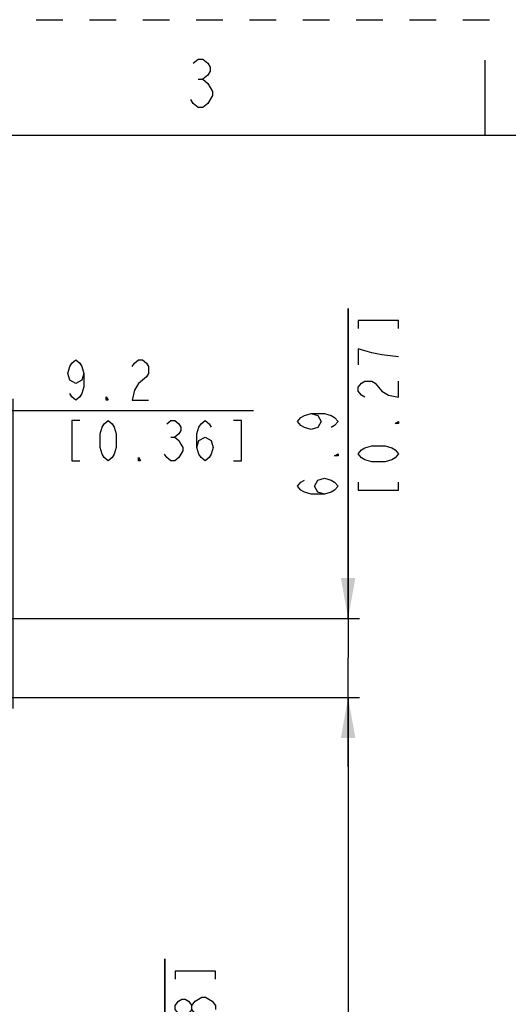
# Model space of a CAD drawing. Units: millimetres. Extents: x 0 to 420, y 0 to 297.
# Drawn here: x 119 to 161, y 212 to 297 of the extents above; entities that cross this region are included whole.
import ezdxf

# ---------------------------------------------------------------- set-up
doc = ezdxf.new("R2010")
doc.units = ezdxf.units.MM
doc.header["$LTSCALE"] = 23.1
doc.linetypes.add('DASHED', pattern=[0.2, 0.1, -0.1])
doc.linetypes.add('HIDDEN', pattern=[0.2, 0.1, -0.1])
doc.layers.get('0').update_dxf_attribs({"linetype": 'CONTINUOUS'})
doc.layers.add('DEFAULT_2', color=8, linetype='HIDDEN')
doc.styles.get("Standard").update_dxf_attribs({"font": 'txt', "width": 0.8})
doc.dimstyles.new('DIMSTYLE_2', dxfattribs={"dimtxt": 3.5, "dimasz": 3.5, "dimexe": 1, "dimexo": 0, "dimgap": 0.875, "dimtad": 1, "dimdec": 1, "dimdsep": 46, "dimtxsty": 'Standard', "dimblk": '_FILLED', "dimblk1": '_FILLED', "dimblk2": '_FILLED', "dimcen": 0.09, "dimadec": 3, "dimazin": 2, "dimtp": 0.3, "dimtm": 0.3, "dimtfac": 1, "dimtdec": 1, "dimtofl": 0, "dimtmove": 0, "dimatfit": 3, "dimldrblk": '_FILLED', "dimfxl": 1, "dimtolj": 1, "dimarcsym": 0})
doc.dimstyles.new('DIMSTYLE_3', dxfattribs={"dimtxt": 3.5, "dimasz": 3.5, "dimexe": 1, "dimexo": 0, "dimgap": 0.875, "dimtad": 1, "dimdec": 1, "dimdsep": 46, "dimtxsty": 'Standard', "dimblk": '_FILLED', "dimblk1": '_FILLED', "dimblk2": '_FILLED', "dimcen": 0.09, "dimadec": 3, "dimazin": 2, "dimtp": 0.1, "dimtm": 0.1, "dimtfac": 1, "dimtdec": 1, "dimtofl": 0, "dimtmove": 0, "dimatfit": 3, "dimldrblk": '_FILLED', "dimfxl": 1, "dimtolj": 1, "dimarcsym": 0})
doc.dimstyles.new('DIMSTYLE_5', dxfattribs={"dimtxt": 3.5, "dimasz": 3.5, "dimexe": 1, "dimexo": 0, "dimgap": 0.875, "dimtad": 1, "dimdec": 1, "dimdsep": 46, "dimtxsty": 'Standard', "dimblk": '_FILLED', "dimblk1": '_FILLED', "dimblk2": '_FILLED', "dimcen": 0.09, "dimadec": 3, "dimazin": 2, "dimtp": 0.2, "dimtm": 0.2, "dimtfac": 1, "dimtdec": 1, "dimtofl": 0, "dimtmove": 0, "dimatfit": 3, "dimldrblk": '_FILLED', "dimfxl": 1, "dimtolj": 1, "dimarcsym": 0})

# ---------------------------------------------------------------- blocks, each defined once
blk = doc.blocks.new('_FILLED')
at = {"color": 0, "linetype": 'ByBlock'}
blk.add_solid([(0, 0), (-1, 0.179), (-1, -0.179)], dxfattribs=at)
blk = doc.blocks.new('*D12')
at = {"color": 2, "linetype": 'Continuous', "transparency": 16777216}
for p, q in [((108.947, 237.94), (108.947, 264.135)), ((118.127, 237.305), (118.127, 264.135)), ((108.947, 263.135), (113.537, 263.135)), ((118.127, 263.135), (113.537, 263.135)), ((113.537, 263.135), (138.94, 263.135))]:
    blk.add_line(p, q, dxfattribs=at)
at = {"color": 2, "linetype": 'Continuous', "transparency": 16777216, "xscale": 3.5, "yscale": 3.5, "zscale": 3.5, "rotation": 180}
blk.add_blockref('_FILLED', (108.947, 263.135), dxfattribs=at)
at = {"color": 2, "linetype": 'Continuous', "transparency": 16777216, "xscale": 3.5, "yscale": 3.5, "zscale": 3.5}
blk.add_blockref('_FILLED', (118.127, 263.135), dxfattribs=at)
blk = doc.blocks.new('*D13')
at = {"color": 2, "linetype": 'Continuous', "transparency": 16777216}
for p, q in [((147.132, 245.101), (147.132, 271.972)), ((147.132, 271.972), (147.132, 241.675)), ((101.898, 245.101), (148.132, 245.101)), ((147.132, 232.249), (147.132, 241.675)), ((107.447, 238.249), (148.132, 238.249)), ((147.132, 238.249), (147.132, 232.249))]:
    blk.add_line(p, q, dxfattribs=at)
at = {"color": 2, "linetype": 'Continuous', "transparency": 16777216, "xscale": 3.5, "yscale": 3.5, "zscale": 3.5}
for p, rotation in [((147.132, 245.101), 270), ((147.132, 238.249), 90)]:
    blk.add_blockref('_FILLED', p, dxfattribs=dict(at, rotation=rotation))
blk = doc.blocks.new('*D15')
at = {"color": 2, "linetype": 'Continuous', "transparency": 16777216}
for p, q in [((131.266, 190.101), (131.266, 215.586)), ((131.266, 215.586), (131.266, 187.851)), ((119.244, 190.101), (132.266, 190.101)), ((131.266, 179.601), (131.266, 187.851)), ((131.266, 185.601), (131.266, 179.601))]:
    blk.add_line(p, q, dxfattribs=at)
at = {"color": 2, "linetype": 'Continuous', "transparency": 16777216, "xscale": 3.5, "yscale": 3.5, "zscale": 3.5}
for p, rotation in [((131.266, 190.101), 270), ((131.266, 185.601), 90)]:
    blk.add_blockref('_FILLED', p, dxfattribs=dict(at, rotation=rotation))
blk = doc.blocks.new('*D19')
at = {"color": 2, "linetype": 'Continuous', "transparency": 16777216}
for p, q in [((107.447, 238.249), (148.132, 238.249)), ((147.132, 238.249), (147.132, 190.089)), ((147.132, 141.93), (147.132, 190.089)), ((108.647, 141.93), (148.132, 141.93))]:
    blk.add_line(p, q, dxfattribs=at)
at = {"color": 2, "linetype": 'Continuous', "transparency": 16777216, "xscale": 3.5, "yscale": 3.5, "zscale": 3.5}
for p, rotation in [((147.132, 238.249), 90), ((147.132, 141.93), 270)]:
    blk.add_blockref('_FILLED', p, dxfattribs=dict(at, rotation=rotation))

msp = doc.modelspace()

# ---------------------------------------------------------------- linework, layer by layer
at = {"color": 7, "linetype": 'Continuous'}
for p, q in [((159, 287), (159, 293.5)), ((10, 287), (410, 287))]:
    msp.add_line(p, q, dxfattribs=at)
at = {"color": 2, "linetype": 'Continuous'}
for p, q in [((134.1378, 291.8318), (134.5578, 291.8318)), ((131.7653, 260.8021), (132.1153, 260.8021))]:
    msp.add_line(p, q, dxfattribs=at)
for points in [[(133.7178, 293.2318), (134.1378, 293.5818), (134.5578, 293.5818), (134.9778, 293.2318), (135.1878, 292.8818), (135.1878, 292.5318), (134.9778, 292.1818), (134.5578, 291.8318), (134.9778, 291.4818)], [(134.9778, 291.4818), (135.3978, 290.7818), (135.3978, 290.4318)], [(135.3978, 290.4318), (134.9778, 289.7318), (134.5578, 289.3818), (134.1378, 289.3818), (133.7178, 289.7318), (133.5078, 290.0818)], [(151.5074, 270.222), (151.5074, 270.9221), (148.0074, 270.9221), (148.0074, 270.222)], [(151.5074, 267.7721), (150.0491, 267.9471), (149.1741, 268.122), (148.5908, 268.2971), (148.0074, 268.4721), (148.0074, 267.072)], [(124.2403, 266.3438), (124.0653, 265.7604), (123.5403, 265.4688), (123.0153, 265.7604), (122.8403, 266.3438), (123.0153, 266.9271), (123.1903, 267.2188), (123.5403, 267.5105), (123.8903, 267.2188), (124.0653, 266.9271), (124.2403, 266.3438), (124.2403, 265.1771), (124.0653, 264.5938), (123.8903, 264.3021), (123.5403, 264.0104), (123.1903, 264.3021), (123.0153, 264.5938)], [(128.4403, 266.9271), (128.6153, 267.2188), (128.9653, 267.5105), (129.3153, 267.5105), (129.6653, 267.2188), (129.8403, 266.9271), (129.8403, 266.3438), (129.6653, 266.0521)], [(129.6653, 266.0521), (128.9653, 265.4688), (128.6153, 264.8855), (128.4403, 264.0104), (129.8403, 264.0104)], [(148.5908, 264.2721), (148.2991, 264.447), (148.0074, 264.7971), (148.0074, 265.1471), (148.2991, 265.497), (148.5908, 265.6721), (149.1741, 265.6721), (149.4658, 265.497), (149.7574, 265.1471), (150.0491, 264.7971), (150.6324, 264.447), (151.5074, 264.2721), (151.5074, 265.6721)], [(126.3403, 264.0104), (126.1653, 264.0104), (126.1653, 264.3021), (126.3403, 264.0104)], [(123.8903, 262.2605), (123.1903, 262.2605), (123.1903, 258.7604), (123.8903, 258.7604)], [(126.3403, 258.7604), (125.9903, 259.0521), (125.8153, 259.3438), (125.6403, 259.9271), (125.6403, 261.0938), (125.8153, 261.6771), (125.9903, 261.9688), (126.3403, 262.2605), (126.6903, 261.9688), (126.8653, 261.6771), (127.0403, 261.0938), (127.0403, 259.9271), (126.8653, 259.3438), (126.6903, 259.0521), (126.3403, 258.7604)], [(131.4153, 261.9688), (131.7653, 262.2605), (132.1153, 262.2605), (132.4653, 261.9688), (132.6403, 261.6771), (132.6403, 261.3854), (132.4653, 261.0938), (132.1153, 260.8021), (132.4653, 260.5104), (132.6403, 260.2188), (132.8153, 259.9271), (132.8153, 259.6355), (132.4653, 259.0521)], [(134.0403, 259.9271), (134.2153, 260.5104), (134.7403, 260.8021), (135.2653, 260.5104), (135.4403, 259.9271), (135.2653, 259.3438), (135.0903, 259.0521), (134.7403, 258.7604), (134.3903, 259.0521), (134.2153, 259.3438), (134.0403, 259.9271), (134.0403, 261.0938), (134.2153, 261.6771), (134.3903, 261.9688), (134.7403, 262.2605), (135.0903, 261.9688), (135.2653, 261.6771)], [(137.1903, 258.7604), (137.8903, 258.7604), (137.8903, 262.2605), (137.1903, 262.2605)], [(143.9241, 262.872), (144.5074, 262.6971), (144.7991, 262.1721), (144.5074, 261.6471), (143.9241, 261.4721), (143.3408, 261.6471), (143.0491, 261.822), (142.7574, 262.1721), (143.0491, 262.5221), (143.3408, 262.6971), (143.9241, 262.872), (145.0908, 262.872), (145.6741, 262.6971), (145.9658, 262.5221), (146.2574, 262.1721), (145.9658, 261.822), (145.6741, 261.6471)], [(151.5074, 262.1721), (151.5074, 261.9971), (151.2158, 261.9971), (151.5074, 262.1721)], [(151.5074, 259.3721), (151.2158, 259.0221), (150.9241, 258.8471), (150.3408, 258.672), (149.1741, 258.672), (148.5908, 258.8471), (148.2991, 259.0221), (148.0074, 259.3721), (148.2991, 259.722), (148.5908, 259.8971), (149.1741, 260.0721), (150.3408, 260.0721), (150.9241, 259.8971), (151.2158, 259.722), (151.5074, 259.3721)], [(129.1403, 258.7604), (128.9653, 258.7604), (128.9653, 259.0521), (129.1403, 258.7604)], [(132.4653, 259.0521), (132.1153, 258.7604), (131.7653, 258.7604), (131.4153, 259.0521), (131.2403, 259.3438)], [(146.2574, 259.3721), (146.2574, 259.197), (145.9658, 259.197), (146.2574, 259.3721)], [(145.0908, 255.8721), (144.5074, 256.047), (144.2158, 256.572), (144.5074, 257.097), (145.0908, 257.2721), (145.6741, 257.097), (145.9658, 256.9221), (146.2574, 256.572), (145.9658, 256.2221), (145.6741, 256.047), (145.0908, 255.8721), (143.9241, 255.8721), (143.3408, 256.047), (143.0491, 256.2221), (142.7574, 256.572), (143.0491, 256.9221), (143.3408, 257.097)], [(148.0074, 256.9221), (148.0074, 256.2221), (151.5074, 256.2221), (151.5074, 256.9221)], [(135.641, 213.8364), (135.641, 214.5364), (132.141, 214.5364), (132.141, 213.8364)], [(133.5994, 211.2114), (133.3077, 210.8614), (133.016, 210.6864), (132.7244, 210.6864), (132.4327, 210.8614), (132.141, 211.2114), (132.141, 211.5614), (132.4327, 211.9114), (132.7244, 212.0864), (133.016, 212.0864), (133.3077, 211.9114), (133.5994, 211.5614)], [(134.4744, 210.5114), (133.891, 210.8614), (133.5994, 211.2114), (133.5994, 211.5614), (133.891, 211.9114), (134.1827, 212.0864), (134.4744, 212.2614), (134.766, 212.2614)], [(134.766, 212.2614), (135.3494, 211.9114), (135.641, 211.5614), (135.641, 211.2114)]]:
    msp.add_lwpolyline(points, dxfattribs=at)
at = {"layer": 'DEFAULT_2', "color": 8, "linetype": 'DASHED'}
msp.add_line((0, 297), (420, 297), dxfattribs=at)

# ---------------------------------------------------------------- dimensions: what is measured, and where the dimension line sits
at = {"color": 2, "linetype": 'Continuous'}
for base, p1, p2, dimstyle, picture, middle in [((147.1324, 238.2487), (101.8982, 245.1005), (107.4465, 238.2487), 'DIMSTYLE_5', '*D13', (147.1324, 255.1721)), ((147.1324, 141.9296), (107.4465, 238.2487), (108.647, 141.9296), 'DIMSTYLE_2', '*D19', (147.1324, 181.6892)), ((131.266, 185.6005), (119.2436, 190.1005), (132.1974, 185.6005), 'DIMSTYLE_3', '*D15', (131.266, 198.7864))]:
    dim = msp.add_linear_dim(base=base, p1=p1, p2=p2, angle=270, text='<>\\P[]', dimstyle=dimstyle, dxfattribs=at)
    dim.commit()
    dim.dimension.update_dxf_attribs({"geometry": picture, "text_midpoint": middle, "dimtype": 160})
dim = msp.add_linear_dim(base=(118.127, 263.1354), p1=(108.947, 237.9401), p2=(118.127, 237.3054), text='<>\\P[]', dimstyle='DIMSTYLE_5', dxfattribs=at)
dim.commit()
dim.dimension.update_dxf_attribs({"geometry": '*D12', "text_midpoint": (122.1403, 263.1354), "dimtype": 160})

doc.saveas('drawing.dxf')
